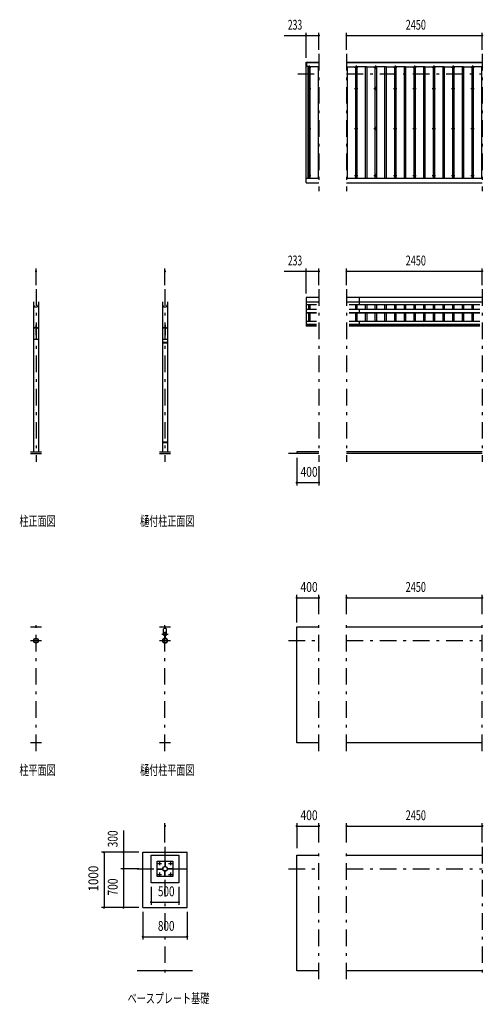
# Model space of a CAD drawing. Extents: x -20983 to 29200, y 500 to 20600.
# Drawn here: x -20983 to -12607, y 2343 to 20135 of the extents above; entities that cross this region are included whole.
import ezdxf
from ezdxf.enums import TextEntityAlignment as Align

# ---------------------------------------------------------------- set-up
doc = ezdxf.new("R2010")
doc.units = 0
doc.header["$LTSCALE"] = 50
doc.header["$MEASUREMENT"] = 0
doc.linetypes.add('CENTER2', pattern=[24, 12, -5, 2, -5])
for name, color, linetype in [('1-05BOLD', 7, 'CONTINUOUS'), ('1-25CENTER', 7, 'CONTINUOUS'), ('1-45THIN', 7, 'CONTINUOUS'), ('1-55DIM', 7, 'CONTINUOUS')]:
    doc.layers.add(name, color=color, linetype=linetype)
doc.styles.get("Standard").update_dxf_attribs({"font": 'txt.shx', "bigfont": 'extfont.shx'})

msp = doc.modelspace()

# ---------------------------------------------------------------- linework, layer by layer
at = {"layer": '1-05BOLD', "color": 7, "linetype": 'Continuous', "ltscale": 0.5}
for p, q in [((-15810, 17188), (-15810, 19291)), ((-15795, 19291), (-15795, 19368)), ((-15795, 19363), (-15577, 19363)), ((-15077, 19368), (-12627, 19368)), ((-15077, 19363), (-12627, 19363)), ((-15810, 17273), (-15577, 17273)), ((-15077, 17273), (-12627, 17273)), ((-15810, 17188), (-15577, 17188)), ((-15077, 17188), (-12627, 17188)), ((-20732, 15038), (-20732, 12325)), ((-20643, 15038), (-20643, 12325)), ((-18403, 15038), (-18403, 14303)), ((-18314, 15038), (-18314, 14303)), ((-15810, 15115), (-15810, 14615)), ((-15577, 15115), (-15810, 15115)), ((-15810, 15038), (-15577, 15038)), ((-15621, 14982), (-15810, 14982)), ((-12627, 15115), (-15077, 15115)), ((-15077, 15038), (-12627, 15038)), ((-12671, 14982), (-15032, 14982)), ((-14847, 15115), (-14847, 14982)), ((-15810, 14903), (-15621, 14903)), ((-15810, 14845), (-15621, 14845)), ((-15810, 14837), (-15621, 14837)), ((-15032, 14903), (-12671, 14903)), ((-15032, 14845), (-12671, 14845)), ((-15032, 14837), (-12671, 14837)), ((-14847, 14903), (-14847, 14837)), ((-20686, 14618), (-20686, 14437)), ((-18360, 14618), (-18360, 14437)), ((-18356, 14618), (-18360, 14618)), ((-15621, 14682), (-15810, 14682)), ((-15621, 14627), (-15810, 14627)), ((-15621, 14615), (-15810, 14615)), ((-15805, 14615), (-15805, 14595)), ((-15621, 14595), (-15805, 14595)), ((-12671, 14682), (-15032, 14682)), ((-12671, 14627), (-15032, 14627)), ((-12671, 14615), (-15032, 14615)), ((-12671, 14595), (-15032, 14595)), ((-14847, 14682), (-14847, 14615)), ((-20732, 14557), (-20690, 14585)), ((-20686, 14437), (-20690, 14437)), ((-20686, 14585), (-20643, 14557)), ((-18403, 14557), (-18360, 14585)), ((-18356, 14585), (-18314, 14557)), ((-20643, 14357), (-20732, 14357)), ((-18404, 14303), (-18404, 14287)), ((-18312, 14303), (-18404, 14303)), ((-18312, 14287), (-18404, 14287)), ((-18314, 14357), (-18403, 14357)), ((-18403, 14287), (-18403, 12503)), ((-18361, 14303), (-18361, 14287)), ((-18361, 14295), (-18355, 14295)), ((-18355, 14303), (-18355, 14287)), ((-18314, 14287), (-18314, 12503)), ((-18312, 14303), (-18312, 14287)), ((-18312, 12487), (-18404, 12487)), ((-18403, 12487), (-18403, 12325)), ((-18361, 12503), (-18361, 12487)), ((-18361, 12495), (-18355, 12495)), ((-18355, 12503), (-18355, 12487)), ((-18314, 12487), (-18314, 12325)), ((-18312, 12503), (-18312, 12487)), ((-20788, 12325), (-20588, 12325)), ((-20788, 12295), (-20588, 12295)), ((-18458, 12325), (-18258, 12325)), ((-18458, 12295), (-18258, 12295)), ((-15577, 12295), (-16127, 12295)), ((-12627, 12325), (-15077, 12325)), ((-12627, 12295), (-15077, 12295)), ((-20788, 9165), (-20588, 9165)), ((-18458, 9165), (-18258, 9165)), ((-18386, 9042), (-18386, 9127)), ((-18331, 9042), (-18331, 9127)), ((-15977, 9165), (-15577, 9165)), ((-15977, 7070), (-15977, 9165)), ((-15077, 9165), (-12627, 9165)), ((-18363, 9004), (-18363, 8961)), ((-18361, 9005), (-18361, 8959)), ((-18355, 9005), (-18355, 8959)), ((-18354, 9004), (-18354, 8961)), ((-20588, 7070), (-20788, 7070)), ((-18258, 7070), (-18458, 7070)), ((-15577, 7070), (-15977, 7070)), ((-12627, 7070), (-15077, 7070)), ((-18758, 5090), (-17958, 5090)), ((-18758, 4090), (-18758, 5090)), ((-18608, 5040), (-18108, 5040)), ((-18108, 5040), (-18108, 4540)), ((-17958, 4090), (-17958, 5090)), ((-15977, 5040), (-15577, 5040)), ((-15977, 2945), (-15977, 5040)), ((-15077, 5040), (-12627, 5040)), ((-18498, 4650), (-18498, 4930)), ((-18498, 4930), (-18218, 4930)), ((-18361, 4929), (-18355, 4929)), ((-18361, 4854), (-18355, 4854)), ((-18355, 4929), (-18355, 4834)), ((-18218, 4930), (-18218, 4650)), ((-18498, 4793), (-18403, 4793)), ((-18498, 4787), (-18498, 4793)), ((-18498, 4787), (-18403, 4787)), ((-18218, 4650), (-18498, 4650)), ((-18423, 4787), (-18423, 4793)), ((-18403, 4787), (-18403, 4793)), ((-18361, 4650), (-18361, 4745)), ((-18355, 4725), (-18361, 4725)), ((-18355, 4650), (-18361, 4650)), ((-18219, 4793), (-18314, 4793)), ((-18314, 4793), (-18314, 4787)), ((-18294, 4793), (-18294, 4787)), ((-18758, 4090), (-17958, 4090)), ((-17858, 2945), (-18858, 2945)), ((-15577, 2945), (-15977, 2945)), ((-12627, 2945), (-15077, 2945))]:
    msp.add_line(p, q, dxfattribs=at)
for points in [[(-15770, 17273), (-15770, 19291), (-15810, 19291)], [(-15805, 19291), (-15805, 19368), (-15577, 19368)], [(-20686, 14618), (-20690, 14618), (-20690, 14437)], [(-18356, 14618), (-18356, 14437), (-18360, 14437)], [(-18312, 12503), (-18404, 12503), (-18404, 12487)], [(-15577, 12325), (-15977, 12325), (-15977, 12295)], [(-18108, 4540), (-18608, 4540), (-18608, 5040)], [(-18361, 4929), (-18361, 4834), (-18355, 4834)], [(-18355, 4650), (-18355, 4745), (-18361, 4745)], [(-18219, 4793), (-18219, 4787), (-18314, 4787)]]:
    msp.add_lwpolyline(points, dxfattribs=at)
for centre, radius in [((-15752, 18890), 10), ((-14902, 18890), 10), ((-14552, 18890), 10), ((-14202, 18890), 10), ((-13852, 18890), 10), ((-13502, 18890), 10), ((-13152, 18890), 10), ((-12802, 18890), 10), ((-15752, 18169), 10), ((-14902, 18169), 10), ((-14552, 18169), 10), ((-14202, 18169), 10), ((-13852, 18169), 10), ((-13502, 18169), 10), ((-13152, 18169), 10), ((-12802, 18169), 10), ((-15752, 17321), 10), ((-14902, 17321), 10), ((-14552, 17321), 10), ((-14202, 17321), 10), ((-13852, 17321), 10), ((-13502, 17321), 10), ((-13152, 17321), 10), ((-12802, 17321), 10), ((-20688, 8915), 44.5), ((-20688, 8915), 40.4), ((-18358, 8915), 44.5), ((-18358, 8915), 40.4), ((-18358, 9033), 27.5), ((-18358, 9064), 2.25), ((-18358, 8866), 2.25), ((-18458, 4890), 8), ((-18358, 4790), 44.5), ((-18358, 4790), 40.3), ((-18258, 4890), 8), ((-18458, 4690), 8), ((-18258, 4690), 8)]:
    msp.add_circle(centre, radius, dxfattribs=at)
for centre, radius, start, end in [((-15752, 19266), 14.5, 46.3984, 133.6016), ((-15752, 19287), 14.5, 226.3961, 313.6039), ((-14902, 19266), 14.5, 46.3984, 133.6016), ((-14902, 19287), 14.5, 226.3961, 313.6039), ((-14552, 19266), 14.5, 46.3984, 133.6016), ((-14552, 19287), 14.5, 226.3961, 313.6039), ((-14202, 19266), 14.5, 46.3984, 133.6016), ((-14202, 19287), 14.5, 226.3961, 313.6039), ((-13852, 19266), 14.5, 46.3984, 133.6016), ((-13852, 19287), 14.5, 226.3961, 313.6039), ((-13502, 19266), 14.5, 46.3984, 133.6016), ((-13502, 19287), 14.5, 226.3961, 313.6039), ((-13152, 19266), 14.5, 46.3984, 133.6016), ((-13152, 19287), 14.5, 226.3961, 313.6039), ((-12802, 19266), 14.5, 46.3984, 133.6016), ((-12802, 19287), 14.5, 226.3961, 313.6039), ((-20688, 14989), 44.6, 180, 360), ((-18358, 14989), 44.6, 180, 360), ((-18358, 9091), 44.9, 52.2355, 127.7645), ((-18358, 8915), 46.1, 95.7271, 270.0011), ((-18358, 9033), 29.1, 90, 260.9051), ((-18358, 9015), 44.9, 109.5886, 127.7645), ((-18358, 9064), 3.85, 270, 578.6578), ((-18358, 9033), 29.1, 279.0949, 444.0698), ((-18358, 8915), 46.1, 273.7892, 444.2816), ((-18358, 9015), 44.9, 52.2355, 70.4114), ((-18358, 8866), 3.85, 142.0925, 450)]:
    msp.add_arc(centre, radius, start, end, dxfattribs=at)
at = {"layer": '1-25CENTER', "color": 3, "linetype": 'CENTER2', "ltscale": 0.5}
for p, q in [((-15577, 19518), (-15577, 17038)), ((-15077, 19518), (-15077, 17038)), ((-12627, 19518), (-12627, 17038)), ((-15782, 19276), (-15722, 19276)), ((-15752, 19306), (-15752, 19246)), ((-14932, 19276), (-14872, 19276)), ((-14902, 19306), (-14902, 19246)), ((-14582, 19276), (-14522, 19276)), ((-14552, 19306), (-14552, 19246)), ((-14232, 19276), (-14172, 19276)), ((-14202, 19306), (-14202, 19246)), ((-13882, 19276), (-13822, 19276)), ((-13852, 19306), (-13852, 19246)), ((-13532, 19276), (-13472, 19276)), ((-13502, 19306), (-13502, 19246)), ((-13182, 19276), (-13122, 19276)), ((-13152, 19306), (-13152, 19246)), ((-12832, 19276), (-12772, 19276)), ((-12802, 19306), (-12802, 19246)), ((-15960, 19158), (-15577, 19158)), ((-15077, 19158), (-12627, 19158)), ((-15782, 18890), (-15722, 18890)), ((-15752, 18920), (-15752, 18860)), ((-14932, 18890), (-14872, 18890)), ((-14902, 18920), (-14902, 18860)), ((-14582, 18890), (-14522, 18890)), ((-14552, 18920), (-14552, 18860)), ((-14232, 18890), (-14172, 18890)), ((-14202, 18920), (-14202, 18860)), ((-13882, 18890), (-13822, 18890)), ((-13852, 18920), (-13852, 18860)), ((-13532, 18890), (-13472, 18890)), ((-13502, 18920), (-13502, 18860)), ((-13182, 18890), (-13122, 18890)), ((-13152, 18920), (-13152, 18860)), ((-12832, 18890), (-12772, 18890)), ((-12802, 18920), (-12802, 18860)), ((-15782, 18169), (-15722, 18169)), ((-15752, 18199), (-15752, 18139)), ((-14932, 18169), (-14872, 18169)), ((-14902, 18199), (-14902, 18139)), ((-14582, 18169), (-14522, 18169)), ((-14552, 18199), (-14552, 18139)), ((-14232, 18169), (-14172, 18169)), ((-14202, 18199), (-14202, 18139)), ((-13882, 18169), (-13822, 18169)), ((-13852, 18199), (-13852, 18139)), ((-13532, 18169), (-13472, 18169)), ((-13502, 18199), (-13502, 18139)), ((-13182, 18169), (-13122, 18169)), ((-13152, 18199), (-13152, 18139)), ((-12832, 18169), (-12772, 18169)), ((-12802, 18199), (-12802, 18139)), ((-15782, 17321), (-15722, 17321)), ((-15752, 17351), (-15752, 17291)), ((-14932, 17321), (-14872, 17321)), ((-14902, 17351), (-14902, 17291)), ((-14582, 17321), (-14522, 17321)), ((-14552, 17351), (-14552, 17291)), ((-14232, 17321), (-14172, 17321)), ((-14202, 17351), (-14202, 17291)), ((-13882, 17321), (-13822, 17321)), ((-13852, 17351), (-13852, 17291)), ((-13532, 17321), (-13472, 17321)), ((-13502, 17351), (-13502, 17291)), ((-13182, 17321), (-13122, 17321)), ((-13152, 17351), (-13152, 17291)), ((-12832, 17321), (-12772, 17321)), ((-12802, 17351), (-12802, 17291)), ((-20688, 15265), (-20688, 12145)), ((-18358, 15265), (-18358, 12145)), ((-15577, 15265), (-15577, 12145)), ((-15077, 15265), (-15077, 12145)), ((-12627, 15265), (-12627, 12145)), ((-20688, 6920), (-20688, 9315)), ((-18358, 6920), (-18358, 9315)), ((-15577, 6920), (-15577, 9315)), ((-15077, 6920), (-15077, 9315)), ((-12627, 6920), (-12627, 9315)), ((-20788, 8915), (-20588, 8915)), ((-18458, 8915), (-18258, 8915)), ((-18413, 9033), (-18303, 9033)), ((-18347, 8982), (-18369, 8982)), ((-16127, 8915), (-15577, 8915)), ((-15077, 8915), (-12627, 8915)), ((-18358, 5190), (-18358, 2795)), ((-15577, 2795), (-15577, 5190)), ((-15077, 2795), (-15077, 5190)), ((-12627, 5190), (-12627, 2795)), ((-18492, 4890), (-18424, 4890)), ((-18458, 4924), (-18458, 4856)), ((-18292, 4890), (-18224, 4890)), ((-18258, 4924), (-18258, 4856)), ((-18858, 4790), (-17858, 4790)), ((-18492, 4690), (-18424, 4690)), ((-18458, 4724), (-18458, 4656)), ((-18292, 4690), (-18224, 4690)), ((-18258, 4724), (-18258, 4656)), ((-16127, 4790), (-15577, 4790)), ((-15077, 4790), (-12627, 4790))]:
    msp.add_line(p, q, dxfattribs=at)
at = {"layer": '1-45THIN', "color": 4, "linetype": 'Continuous', "ltscale": 0.5}
for p, q in [((-15770, 19285), (-15764, 19285)), ((-15764, 19291), (-15739, 19291)), ((-15764, 19291), (-15764, 17273)), ((-15739, 19291), (-15739, 17273)), ((-15589, 19285), (-15739, 19285)), ((-15589, 19291), (-15589, 17273)), ((-15589, 19291), (-15577, 19291)), ((-15064, 19285), (-14914, 19285)), ((-14914, 19291), (-14914, 17273)), ((-14739, 19285), (-14889, 19285)), ((-14739, 19291), (-14739, 17273)), ((-14714, 19285), (-14564, 19285)), ((-14564, 19291), (-14564, 17273)), ((-14389, 19285), (-14539, 19285)), ((-14389, 19291), (-14389, 17273)), ((-14364, 19285), (-14214, 19285)), ((-14214, 19291), (-14214, 17273)), ((-14039, 19285), (-14189, 19285)), ((-14039, 19291), (-14039, 17273)), ((-14014, 19285), (-13864, 19285)), ((-13864, 19291), (-13864, 17273)), ((-13689, 19285), (-13839, 19285)), ((-13689, 19291), (-13689, 17273)), ((-13664, 19285), (-13514, 19285)), ((-13514, 19291), (-13514, 17273)), ((-13339, 19285), (-13489, 19285)), ((-13339, 19291), (-13339, 17273)), ((-13314, 19285), (-13164, 19285)), ((-13164, 19291), (-13164, 17273)), ((-12989, 19285), (-13139, 19285)), ((-12989, 19291), (-12989, 17273)), ((-12964, 19285), (-12814, 19285)), ((-12814, 19291), (-12814, 17273)), ((-12639, 19285), (-12789, 19285)), ((-12639, 19291), (-12639, 17273)), ((-12639, 19291), (-12627, 19291)), ((-15764, 14982), (-15764, 14903)), ((-15739, 14982), (-15739, 14903)), ((-14914, 14982), (-14914, 14903)), ((-14889, 14982), (-14889, 14903)), ((-14739, 14982), (-14739, 14903)), ((-14714, 14982), (-14714, 14903)), ((-14564, 14982), (-14564, 14903)), ((-14539, 14982), (-14539, 14903)), ((-14389, 14982), (-14389, 14903)), ((-14364, 14982), (-14364, 14903)), ((-14214, 14982), (-14214, 14903)), ((-14189, 14982), (-14189, 14903)), ((-14039, 14982), (-14039, 14903)), ((-14014, 14982), (-14014, 14903)), ((-13864, 14982), (-13864, 14903)), ((-13839, 14982), (-13839, 14903)), ((-13689, 14982), (-13689, 14903)), ((-13664, 14982), (-13664, 14903)), ((-13514, 14982), (-13514, 14903)), ((-13489, 14982), (-13489, 14903)), ((-13339, 14982), (-13339, 14903)), ((-13314, 14982), (-13314, 14903)), ((-13164, 14982), (-13164, 14903)), ((-13139, 14982), (-13139, 14903)), ((-12989, 14982), (-12989, 14903)), ((-12964, 14982), (-12964, 14903)), ((-12814, 14982), (-12814, 14903)), ((-12789, 14982), (-12789, 14903)), ((-15764, 14837), (-15764, 14682)), ((-15739, 14837), (-15739, 14682)), ((-14914, 14837), (-14914, 14682)), ((-14889, 14837), (-14889, 14682)), ((-14739, 14837), (-14739, 14682)), ((-14714, 14837), (-14714, 14682)), ((-14564, 14837), (-14564, 14682)), ((-14539, 14837), (-14539, 14682)), ((-14389, 14837), (-14389, 14682)), ((-14364, 14837), (-14364, 14682)), ((-14214, 14837), (-14214, 14682)), ((-14189, 14837), (-14189, 14682)), ((-14039, 14837), (-14039, 14682)), ((-14014, 14837), (-14014, 14682)), ((-13864, 14837), (-13864, 14682)), ((-13839, 14837), (-13839, 14682)), ((-13689, 14837), (-13689, 14682)), ((-13664, 14837), (-13664, 14682)), ((-13514, 14837), (-13514, 14682)), ((-13489, 14837), (-13489, 14682)), ((-13339, 14837), (-13339, 14682)), ((-13314, 14837), (-13314, 14682)), ((-13164, 14837), (-13164, 14682)), ((-13139, 14837), (-13139, 14682)), ((-12989, 14837), (-12989, 14682)), ((-12964, 14837), (-12964, 14682)), ((-12814, 14837), (-12814, 14682)), ((-12789, 14837), (-12789, 14682))]:
    msp.add_line(p, q, dxfattribs=at)
for points in [[(-15077, 19291), (-15064, 19291), (-15064, 17273)], [(-14914, 19291), (-14889, 19291), (-14889, 17273)], [(-14739, 19291), (-14714, 19291), (-14714, 17273)], [(-14564, 19291), (-14539, 19291), (-14539, 17273)], [(-14389, 19291), (-14364, 19291), (-14364, 17273)], [(-14214, 19291), (-14189, 19291), (-14189, 17273)], [(-14039, 19291), (-14014, 19291), (-14014, 17273)], [(-13864, 19291), (-13839, 19291), (-13839, 17273)], [(-13689, 19291), (-13664, 19291), (-13664, 17273)], [(-13514, 19291), (-13489, 19291), (-13489, 17273)], [(-13339, 19291), (-13314, 19291), (-13314, 17273)], [(-13164, 19291), (-13139, 19291), (-13139, 17273)], [(-12989, 19291), (-12964, 19291), (-12964, 17273)], [(-12814, 19291), (-12789, 19291), (-12789, 17273)]]:
    msp.add_lwpolyline(points, dxfattribs=at)
at = {"layer": '1-55DIM', "color": 3, "linetype": 'Continuous', "ltscale": 0.5}
for p, q in [((-16202, 19849), (-15577, 19849)), ((-15810, 19443), (-15810, 19899)), ((-15577, 19593), (-15577, 19899)), ((-15077, 19593), (-15077, 19899)), ((-15077, 19849), (-12627, 19849)), ((-12627, 19593), (-12627, 19899)), ((-20688, 15340), (-20688, 15639)), ((-18358, 15340), (-18358, 15639)), ((-16202, 15589), (-15577, 15589)), ((-15810, 15190), (-15810, 15639)), ((-15577, 15340), (-15577, 15639)), ((-15077, 15340), (-15077, 15639)), ((-15077, 15589), (-12627, 15589)), ((-12627, 15340), (-12627, 15639)), ((-15977, 12220), (-15977, 11720)), ((-15577, 12070), (-15577, 11720)), ((-15977, 11770), (-15577, 11770)), ((-15977, 9240), (-15977, 9740)), ((-15977, 9690), (-15577, 9690)), ((-15577, 9390), (-15577, 9740)), ((-15077, 9390), (-15077, 9740)), ((-15077, 9690), (-12627, 9690)), ((-12627, 9390), (-12627, 9740)), ((-18358, 5265), (-18358, 5615)), ((-15977, 5615), (-15977, 5165)), ((-15977, 5565), (-15577, 5565)), ((-15577, 5265), (-15577, 5615)), ((-15077, 5265), (-15077, 5615)), ((-15077, 5565), (-12627, 5565)), ((-12627, 5265), (-12627, 5615)), ((-19108, 5482), (-19108, 4090)), ((-18833, 5090), (-19508, 5090)), ((-19458, 5090), (-19458, 4090)), ((-18833, 4790), (-19158, 4790)), ((-18608, 4465), (-18608, 4140)), ((-18108, 4465), (-18108, 4140)), ((-18608, 4190), (-18108, 4190)), ((-18833, 4090), (-19508, 4090)), ((-18758, 4015), (-18758, 3515)), ((-17958, 4015), (-17958, 3515)), ((-18758, 3565), (-17958, 3565))]:
    msp.add_line(p, q, dxfattribs=at)
at = {"layer": '1-55DIM', "color": 3, "linetype": 'Continuous', "ltscale": 0.5, "const_width": 20}
for points in [[(-15820, 19849, 1), (-15800, 19849, 1)], [(-15587, 19849, 1), (-15567, 19849, 1)], [(-15087, 19849, 1), (-15067, 19849, 1)], [(-12637, 19849, 1), (-12617, 19849, 1)], [(-20698, 15589, 1), (-20678, 15589, 1)], [(-18368, 15589, 1), (-18348, 15589, 1)], [(-15820, 15589, 1), (-15800, 15589, 1)], [(-15587, 15589, 1), (-15567, 15589, 1)], [(-15087, 15589, 1), (-15067, 15589, 1)], [(-12637, 15589, 1), (-12617, 15589, 1)], [(-15987, 11770, 1), (-15967, 11770, 1)], [(-15587, 11770, 1), (-15567, 11770, 1)], [(-15987, 9690, 1), (-15967, 9690, 1)], [(-15587, 9690, 1), (-15567, 9690, 1)], [(-15087, 9690, 1), (-15067, 9690, 1)], [(-12637, 9690, 1), (-12617, 9690, 1)], [(-18368, 5565, 1), (-18348, 5565, 1)], [(-15987, 5565, 1), (-15967, 5565, 1)], [(-15587, 5565, 1), (-15567, 5565, 1)], [(-15087, 5565, 1), (-15067, 5565, 1)], [(-12637, 5565, 1), (-12617, 5565, 1)], [(-19468, 5090, 1), (-19448, 5090, 1)], [(-19118, 5090, 1), (-19098, 5090, 1)], [(-19118, 4790, 1), (-19098, 4790, 1)], [(-19468, 4090, 1), (-19448, 4090, 1)], [(-19118, 4090, 1), (-19098, 4090, 1)], [(-18618, 4190, 1), (-18598, 4190, 1)], [(-18118, 4190, 1), (-18098, 4190, 1)], [(-18768, 3565, 1), (-18748, 3565, 1)], [(-17968, 3565, 1), (-17948, 3565, 1)]]:
    msp.add_lwpolyline(points, format="xyb", close=True, dxfattribs=at)

# ---------------------------------------------------------------- texts
at = {"layer": '1-55DIM', "color": 3, "lineweight": -3, "ltscale": 0.5}
for s, width, p in [('233', 0.64, (-16009, 19899)), ('2450', 0.68, (-13826, 19899)), ('233', 0.64, (-16009, 15639)), ('2450', 0.68, (-13826, 15639)), ('400', 0.771, (-15755, 11820)), ('400', 0.771, (-15755, 9740)), ('2450', 0.68, (-13826, 9740)), ('400', 0.771, (-15755, 5615)), ('2450', 0.68, (-13826, 5615)), ('500', 0.746, (-18336, 4240)), ('800', 0.741, (-18336, 3615))]:
    msp.add_text(s, height=177.7, dxfattribs=dict(at, width=width)).set_placement(p, align=Align.BOTTOM_CENTER)
at = {"layer": '1-55DIM', "color": 3, "lineweight": -3, "ltscale": 0.5, "width": 0.676}
for s, p in [('柱正面図', (-20988, 10987)), ('樋付柱正面図', (-18808, 10987)), ('柱平面図', (-20988, 6487)), ('樋付柱平面図', (-18808, 6487)), ('ベースプレート基礎', (-19033, 2362))]:
    msp.add_text(s, height=177.7, dxfattribs=at).set_placement(p)
at = {"layer": '1-55DIM', "color": 3, "lineweight": -3, "ltscale": 0.5}
for s, width, p in [('300', 0.754, (-19158, 5333)), ('1000', 0.867, (-19508, 4615)), ('700', 0.768, (-19158, 4462))]:
    msp.add_text(s, height=177.7, rotation=90, dxfattribs=dict(at, width=width)).set_placement(p, align=Align.BOTTOM_CENTER)

doc.saveas('drawing.dxf')
